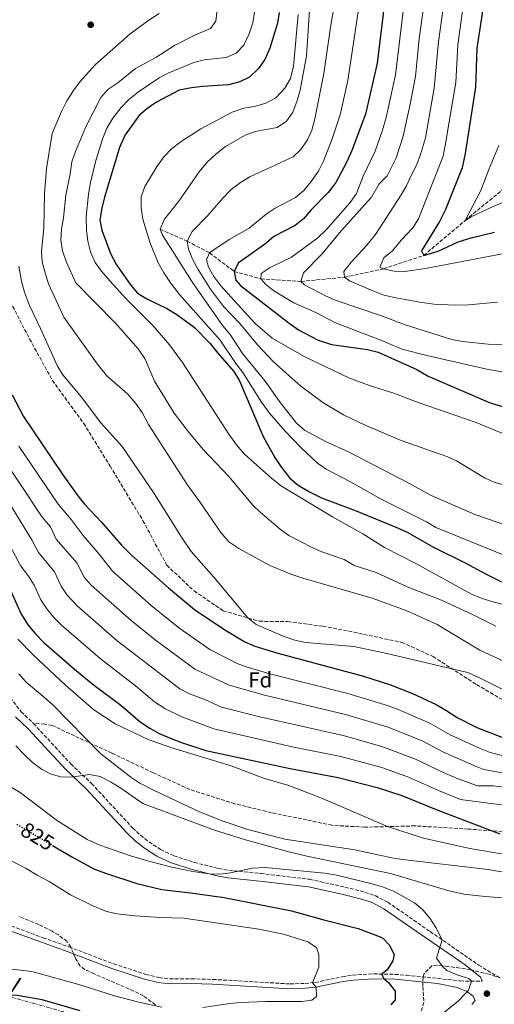
# Model space of a CAD drawing. Units: metres. Extents: x 631502 to 634963, y 4720427 to 4722806.
# Drawn here: x 633104 to 633325, y 4722091 to 4722549 of the extents above; entities that cross this region are included whole.
import ezdxf
from ezdxf.enums import TextEntityAlignment as Align

# ---------------------------------------------------------------- set-up
doc = ezdxf.new("R2010")
doc.units = ezdxf.units.M
doc.header["$MEASUREMENT"] = 0
for name, pattern in [('DGN Style 3', [2.435891, 1.739922, -0.695969]), ('DGN Style 5', [1.217945, 0.521977, -0.695969]), ('DGN Style 7', [3.479844, 1.56593, -0.695969, 0.521977, -0.695969])]:
    doc.linetypes.add(name, pattern=pattern)
for name, color, linetype, lineweight in [('Barranco lineal', 142, 'DGN Style 3', 13), ('Camino', 7, 'DGN Style 3', 0), ('Cota de curva de nivel directora', 7, 'Continuous', 0), ('Curva de nivel directora', 30, 'Continuous', 30), ('Curva de nivel directora no vista', 30, 'DGN Style 5', 30), ('Curva de nivel intermedia', 30, 'Continuous', 0), ('Etiqueta de zona arbolada', 92, 'Continuous', 0), ('Línea eléctrica', 6, 'DGN Style 7', 0), ('Margen derecho', 7, 'Continuous', 0), ('Punto acotado terreno (símbolo)', 7, 'Continuous', 0), ('Senda', 7, 'DGN Style 3', 0), ('Tensión línea eléctrica', 7, 'Continuous', 0), ('Zona arbolada', 92, 'DGN Style 3', 0)]:
    doc.layers.add(name, color=color, linetype=linetype, lineweight=lineweight)
doc.styles.add('Style-Arial', font='arial.ttf')

# ---------------------------------------------------------------- blocks, each defined once
blk = doc.blocks.new('5PATER')
at = {"layer": 'Punto acotado terreno (símbolo)', "linetype": 'Continuous', "lineweight": 0}
h = blk.add_hatch(color=51, dxfattribs=at)
edge = h.paths.add_edge_path()
edge.add_ellipse((0, 0), major_axis=(-0.11, -0.111), ratio=0.999422, start_angle=0, end_angle=360)

msp = doc.modelspace()

# ---------------------------------------------------------------- linework, layer by layer
at = {"layer": 'Barranco lineal', "color": 142, "linetype": 'DGN Style 3', "lineweight": 13}
msp.add_polyline3d([(633169.83, 4722451.51, 740), (633182.4, 4722445.98, 735), (633192.81, 4722440.52, 730), (633204.32, 4722431.87, 725), (633216.78, 4722428.46, 720), (633235.4, 4722427.28, 715), (633255.67, 4722429.19, 710), (633273.92, 4722433.14, 705), (633292.6, 4722439.35, 700), (633311.95, 4722455.69, 695), (633337.68, 4722476.92, 690), (633351.96, 4722498.5, 685), (633372.62, 4722513.7, 680), (633385.87, 4722529.21, 675), (633399.07, 4722547.05, 670), (633412.79, 4722564.69, 665), (633428.31, 4722583.99, 660), (633446.9, 4722615.47, 655), (633479.4, 4722664.49, 650), (633492.39, 4722691.69, 645), (633510.62, 4722714.19, 640), (633528.57, 4722738.36, 635), (633542.36, 4722750.43, 630), (633550.11, 4722758.79, 627.48)], dxfattribs=at)
at = {"layer": 'Camino', "color": 7, "linetype": 'DGN Style 3', "lineweight": 0}
for points in [[(633000.61, 4722421.11, 801.27), (633007.8, 4722414.25, 802.4), (633015.87, 4722405.25, 802.93), (633018.97, 4722401.14, 803.17), (633026.85, 4722389.25, 804.38), (633033.66, 4722379.23, 804.56), (633038.8, 4722370.66, 804.65), (633044.49, 4722358.81, 804.83), (633051.97, 4722341.38, 805.69), (633065.34, 4722304.23, 807.84), (633070.06, 4722290.06, 809.2), (633073.12, 4722282.26, 809.59), (633087.51, 4722253.76, 810.78), (633097.23, 4722237.64, 811.73), (633099.97, 4722233.46, 811.96), (633105.04, 4722226.86, 812.34), (633110.83, 4722221.36, 812.69)], [(633110.83, 4722221.36, 812.69), (633128.18, 4722202.54, 814.42), (633137.84, 4722193.45, 815.89), (633156.99, 4722172.71, 818.05), (633160.62, 4722169.31, 818.34), (633164.59, 4722166.25, 818.58), (633170.01, 4722162.67, 819.04), (633176.18, 4722159.73, 819.52), (633185.71, 4722156.69, 819.73), (633197.08, 4722153.81, 820.13), (633201.75, 4722153.05, 820.3), (633216.67, 4722151.5, 820.82), (633239.46, 4722148.81, 820.48), (633255.9, 4722145.16, 820.33), (633265.24, 4722142.82, 820.56), (633270.01, 4722141.23, 820.57), (633275.89, 4722138.12, 820.56), (633295.59, 4722124.48, 820.3), (633318.2, 4722108.89, 819.09), (633328.26, 4722102.74, 819.26)], [(633098.18, 4722127.89, 835.35), (633115.26, 4722121.61, 834.29), (633127.3, 4722117.34, 834.23), (633148.04, 4722109.47, 834.39), (633163.14, 4722104.53, 834.25), (633169.26, 4722103.06, 834.14), (633174.23, 4722102.43, 833.97), (633184.33, 4722102.52, 833.02), (633194.31, 4722102.19, 832.63), (633230.31, 4722100.09, 830.34), (633237.39, 4722100.32, 830.25), (633242.04, 4722100.78, 829.91), (633254.67, 4722103.41, 828.26), (633259.54, 4722104.17, 827.38), (633269.32, 4722104.76, 825.59), (633279.21, 4722104.55, 824.07), (633284.52, 4722104.16, 823.49), (633309.56, 4722101.51, 820.74), (633314.51, 4722101.31, 820.03), (633319.82, 4722101.45, 819.5)]]:
    msp.add_polyline3d(points, dxfattribs=at)
at = {"layer": 'Curva de nivel directora', "color": 30, "linetype": 'Continuous', "lineweight": 30, "flags": 128}
for points, elevation in [([(633326.16, 4722613.48), (633325.02, 4722595.74), (633321.35, 4722574.28), (633319.82, 4722552.06), (633317.36, 4722535.92), (633316.69, 4722517.67), (633311.98, 4722486.83), (633310.55, 4722480.2), (633302.71, 4722460.77), (633299.97, 4722455.23), (633291.5, 4722441.46), (633292.6, 4722439.35), (633299.26, 4722441.39), (633308.64, 4722445.74), (633314.65, 4722447.6), (633325.55, 4722450.15)], 700), ([(633274.42, 4722558.22), (633270.98, 4722528.93), (633265.4, 4722505.08), (633259.14, 4722488.15), (633256.62, 4722482.57), (633251.58, 4722473.32), (633248.14, 4722468.65), (633240.18, 4722460.6), (633236.53, 4722456.47), (633232.7, 4722453.24), (633222.84, 4722448.11), (633219.02, 4722444.88), (633206.21, 4722435.8), (633204.32, 4722431.87), (633205.1, 4722427.81), (633207.26, 4722425.36), (633229.86, 4722407.83), (633234.33, 4722404.71), (633243.44, 4722399.9), (633249.68, 4722397.87), (633266.33, 4722395.52), (633271.42, 4722394.35), (633289.36, 4722386.28), (633294.72, 4722383.17), (633323.62, 4722370.7), (633334.47, 4722367.5)], 725), ([(633225.26, 4722552.43), (633224.49, 4722547.48), (633220.92, 4722535.88), (633218.52, 4722530.53), (633215.69, 4722526.42), (633211.39, 4722522.45), (633206.91, 4722520.22), (633201.6, 4722518.87)], 750), ([(633201.6, 4722518.87), (633189.49, 4722518.03), (633184.37, 4722517.41), (633178.71, 4722516.26), (633168.17, 4722510.78), (633163.62, 4722507.7), (633159.94, 4722504.31), (633153.53, 4722495.46), (633150.92, 4722489.63), (633143.9, 4722466.47), (633142.56, 4722461.31), (633141.76, 4722455.98), (633142.66, 4722451.07), (633146.62, 4722440.29), (633149.53, 4722435.03), (633156.06, 4722425.74), (633159.18, 4722421.84), (633163.59, 4722419.13), (633173.24, 4722414.5), (633177.53, 4722411.91), (633185.62, 4722405.92), (633193.15, 4722398.35), (633196.6, 4722393.79), (633204.17, 4722385.23), (633206.76, 4722380.95), (633217.76, 4722354.98), (633223.23, 4722345.32), (633226.31, 4722340.59), (633230.29, 4722335.69), (633234.03, 4722332.37), (633239.1, 4722329.35), (633244.96, 4722326.53), (633261.17, 4722320.41), (633280.43, 4722312.57), (633284.94, 4722310.41), (633297.22, 4722303.45), (633311.86, 4722296.24), (633321.68, 4722290.86), (633328.83, 4722287.3)], 750), ([(633100.84, 4722374.41), (633106.17, 4722364.41), (633124.45, 4722337.23), (633131.52, 4722327.43), (633134.59, 4722323.49), (633142.43, 4722315.15), (633151.72, 4722304.36), (633156.4, 4722299.83), (633173.64, 4722284.52), (633185.86, 4722274.47), (633199.99, 4722264.92), (633209.29, 4722259.4)], 775), ([(633085.78, 4722310.33), (633089.75, 4722302.48), (633093.61, 4722292.48), (633099.9, 4722283.78), (633104.92, 4722272.61), (633108.37, 4722267.17), (633111.55, 4722263.31), (633115.84, 4722258.88), (633129.96, 4722246.61), (633138.57, 4722239.49), (633151.48, 4722229.95), (633160.46, 4722222.12), (633164.93, 4722219.18), (633169.29, 4722216.71), (633174.93, 4722214.38), (633179.74, 4722212.5), (633191.14, 4722208.79), (633230.42, 4722200.38), (633252.8, 4722196.3), (633270.94, 4722191.63), (633282.34, 4722187.91), (633298.4, 4722181.3), (633328.1, 4722169.99)], 800), ([(633209.29, 4722259.4), (633213.89, 4722257.42), (633224.58, 4722254.19), (633264.48, 4722243.46), (633277.1, 4722239.39), (633287.44, 4722235.3), (633298.32, 4722230.16), (633302.97, 4722227.58), (633308.16, 4722224.12), (633317.35, 4722219.44), (633329.03, 4722215.06), (633334.01, 4722213.54), (633340.06, 4722212.22), (633345.74, 4722211.6), (633350.76, 4722211.42)], 775), ([(633119.62, 4722164.63), (633128.62, 4722159.24), (633139.23, 4722153.6), (633144.73, 4722151.47), (633158.92, 4722146.88), (633170.58, 4722144.09), (633183.87, 4722142.59), (633199.59, 4722140.35), (633231.03, 4722134.18), (633245.99, 4722129.93), (633262.01, 4722125.94), (633272.29, 4722122.05), (633273.49, 4722121.42), (633276.47, 4722118.28), (633278.87, 4722113.84), (633278.18, 4722110.86), (633275.56, 4722106.58), (633273.16, 4722104.68), (633273.81, 4722102.74), (633276.23, 4722100.83), (633279.31, 4722096.72), (633279.37, 4722092.73), (633277.28, 4722090.31)], 825), ([(633132.58, 4722087.54), (633114.78, 4722092.74), (633103.11, 4722094.71), (633096.35, 4722095.06), (633080.33, 4722094.54), (633070.11, 4722094.61), (633036.06, 4722097.8), (633022.79, 4722098.23), (633017.86, 4722097.41), (633012.75, 4722095.4), (632999.93, 4722087.33)], 825)]:
    msp.add_lwpolyline(points, dxfattribs=dict(at, elevation=elevation))
at = {"layer": 'Curva de nivel directora no vista', "color": 30, "linetype": 'DGN Style 5', "lineweight": 30, "elevation": 825, "flags": 128}
msp.add_lwpolyline([(633103.1, 4722174.45), (633104.83, 4722173.48), (633119.62, 4722164.63)], dxfattribs=at)
at = {"layer": 'Curva de nivel intermedia', "color": 30, "linetype": 'Continuous', "lineweight": 0, "flags": 128}
for points, elevation in [([(633253.64, 4722572.03), (633249.09, 4722545.73), (633246.12, 4722524.07), (633241.92, 4722503.03), (633240.53, 4722497.68), (633238.46, 4722493.13), (633235.35, 4722488.76), (633231.74, 4722485.27), (633211.52, 4722475.91), (633207.28, 4722473.26), (633202.93, 4722469.99), (633199.05, 4722466.07), (633192.08, 4722457.92), (633184.71, 4722450.43), (633182.4, 4722445.98), (633183.03, 4722442.24), (633184.93, 4722437.62), (633187.52, 4722432.78), (633193.19, 4722423.59), (633199.31, 4722415.52), (633206.91, 4722407.64), (633215.13, 4722397.75), (633222.81, 4722389.72), (633235.38, 4722378.41), (633245.66, 4722370.89), (633255.24, 4722365.16), (633265.61, 4722360.11), (633282.05, 4722353.23), (633303.36, 4722345.75), (633307.94, 4722343.72), (633320.95, 4722335.81), (633325.45, 4722333.69), (633330.19, 4722332.41)], 735), ([(633263.89, 4722565.33), (633257.18, 4722520.78), (633253.69, 4722504.86), (633250.01, 4722493.69), (633245.87, 4722483.31), (633243.56, 4722478.62), (633240.23, 4722473.81), (633236.67, 4722469.56), (633232.85, 4722466.33), (633223.43, 4722461.3), (633219.2, 4722458.62), (633211.24, 4722452.03), (633202, 4722446.79), (633193.35, 4722441.03), (633192.81, 4722440.52), (633191.38, 4722437.32), (633192.34, 4722433.94), (633194.81, 4722429.59), (633198.15, 4722425.19), (633214.07, 4722407.64), (633221.96, 4722400.89), (633236.88, 4722392.24), (633257.67, 4722382.37), (633267.6, 4722378.55), (633278.6, 4722375.14), (633290.05, 4722370.86), (633317.06, 4722361.54), (633337.94, 4722352.92)], 730), ([(633283.5, 4722556.99), (633279.39, 4722523.39), (633275.05, 4722503.64), (633273.33, 4722497.68), (633270.02, 4722487.87), (633264.32, 4722476.26), (633261.27, 4722468.16), (633258.39, 4722464.08), (633247.26, 4722451.39), (633243.23, 4722447.58), (633231.07, 4722438.58), (633221.01, 4722433.74), (633216.86, 4722430.95), (633216.78, 4722428.46), (633218.86, 4722426), (633222.75, 4722422.86), (633232.06, 4722417.24), (633242.31, 4722412.77), (633251.46, 4722408.04), (633273.47, 4722399.54), (633278.38, 4722397.35), (633283.07, 4722395.62), (633294.1, 4722392.73), (633321.97, 4722386.37), (633332.49, 4722384.46)], 720), ([(633292.58, 4722555.76), (633290.55, 4722540.36), (633288.8, 4722522.76), (633286.31, 4722509.73), (633282.99, 4722494.97), (633279.7, 4722484.79), (633275.55, 4722476.44), (633271.87, 4722472.64), (633268.34, 4722466.46), (633254.19, 4722450.82), (633245.33, 4722440.09), (633236.59, 4722431.27), (633235.4, 4722427.28), (633237.13, 4722425.72), (633247.19, 4722420.33), (633251.8, 4722418.39), (633272.95, 4722411.21), (633283.99, 4722406.98), (633305.66, 4722400.28), (633310.67, 4722399.34), (633322.59, 4722398.05), (633332.92, 4722397.88)], 715), ([(633301.66, 4722554.52), (633299.48, 4722538.88), (633297.5, 4722517.26), (633293.35, 4722494.13), (633291.1, 4722486.4), (633289.34, 4722481.72), (633286.78, 4722476.62), (633284.59, 4722471.82), (633282.04, 4722467.52), (633270.11, 4722449.18), (633266.09, 4722444.21), (633258.74, 4722436.16), (633255.4, 4722431.91), (633255.67, 4722429.19), (633257.97, 4722427.53), (633268.93, 4722422.83), (633273.61, 4722421.08), (633278.79, 4722419.75), (633290.71, 4722417.52), (633297.25, 4722416.7), (633307.24, 4722416.2), (633313.48, 4722416.33), (633326.94, 4722417.62)], 710), ([(633169.27, 4722551.99), (633164.5, 4722548.98), (633155.76, 4722542.61), (633139.66, 4722528.29), (633132.31, 4722520.13), (633129.36, 4722516.09), (633126.28, 4722511.34), (633123.77, 4722506.37), (633119.56, 4722496.14)], 765), ([(633196.42, 4722553.74), (633195.71, 4722548.52), (633193.27, 4722545.08), (633185.93, 4722541.89), (633176.51, 4722537.1), (633167.72, 4722531.57), (633158.33, 4722526.4), (633150.03, 4722519.68), (633145.43, 4722516.66), (633142.09, 4722512.92), (633135.09, 4722498.98), (633130.35, 4722487.74), (633128.71, 4722483.02), (633127.92, 4722477.3), (633125.81, 4722467.46), (633124.72, 4722456.81), (633123.78, 4722451.58), (633123.52, 4722446.48)], 760), ([(633213.82, 4722552.59), (633213, 4722547.66), (633211.22, 4722542.53), (633208.85, 4722537.2), (633205.16, 4722533.52), (633200.58, 4722531.52), (633190.36, 4722530.45), (633185.54, 4722529.13), (633173.79, 4722524.41), (633169.4, 4722522.01), (633159.76, 4722515.57), (633155.06, 4722511.87), (633151.63, 4722508.23), (633147.83, 4722503.25), (633144.95, 4722498.67), (633143.11, 4722494.02), (633139.86, 4722483.51), (633137.38, 4722473.39), (633136.48, 4722467.93), (633135.31, 4722457.38), (633135.5, 4722451.13)], 755), ([(633234.09, 4722551.56), (633232, 4722527.5), (633230.5, 4722521.69), (633227.96, 4722517.23), (633223.73, 4722512.74), (633219.01, 4722510.29), (633213.81, 4722508.73), (633208.84, 4722507.97), (633203.31, 4722506.07), (633188.81, 4722498.36), (633179.59, 4722492.45), (633175.13, 4722488.96), (633171.63, 4722485.39), (633168.39, 4722481), (633162.59, 4722471.53), (633160.97, 4722466.63), (633161.01, 4722461.62), (633161.81, 4722456.24), (633165.05, 4722445.49), (633168.9, 4722435.93), (633171.46, 4722431.19)], 745), ([(633239.41, 4722553.4), (633237.93, 4722532.29), (633235.01, 4722516.25), (633233.64, 4722511.45), (633231.55, 4722506), (633228.63, 4722501.95), (633224.31, 4722498.9), (633214.12, 4722497.11), (633209.42, 4722495.4), (633200.19, 4722490.01), (633195.67, 4722486.54), (633191.75, 4722482.8), (633188, 4722478.33), (633178.46, 4722464.68), (633171.79, 4722456.3), (633169.83, 4722451.51), (633170.77, 4722449.14), (633185.26, 4722426.22), (633199, 4722406.62), (633202.46, 4722402.6), (633208.18, 4722393.75), (633218.67, 4722380.87), (633225.45, 4722371.33), (633233.27, 4722361.25), (633237.09, 4722358.03)], 740), ([(633310.74, 4722553.29), (633308.42, 4722537.4), (633307.55, 4722519.92), (633302.66, 4722490.48), (633301.61, 4722485.58), (633298.72, 4722478.09), (633290.22, 4722456.42), (633287.54, 4722452.26), (633282.1, 4722446.54), (633277.99, 4722441.48), (633273.96, 4722438.25), (633272.1, 4722433.91), (633273.92, 4722433.14), (633278.79, 4722431.98), (633283.82, 4722431.82), (633294.17, 4722433.4), (633333.32, 4722440.89)], 705), ([(633119.56, 4722496.14), (633116.83, 4722479.8), (633115.9, 4722468.17), (633115.59, 4722452.07), (633114.51, 4722441.28), (633114.89, 4722436.3), (633116.16, 4722431.23), (633117.86, 4722426.14), (633124.86, 4722410.61), (633140.93, 4722388.31), (633144.98, 4722383.34), (633154.68, 4722374.69), (633158.49, 4722370.33), (633161.35, 4722366.23), (633164.42, 4722360.67), (633182.33, 4722332.62), (633188.58, 4722324.21), (633198.14, 4722310.3), (633201.84, 4722305.97), (633206.48, 4722302.93), (633220.88, 4722295.02), (633231.15, 4722290.79), (633236.26, 4722289.08), (633268.65, 4722279.76), (633284.49, 4722273.92), (633298.81, 4722267.46), (633318.71, 4722255.54), (633329.19, 4722250.71)], 765), ([(633327.62, 4722490.49), (633322.91, 4722479.44), (633319.13, 4722469.58), (633311.95, 4722455.69), (633314.64, 4722457.32), (633323.79, 4722461.66), (633339.53, 4722468.27)], 695), ([(633135.5, 4722451.13), (633136.15, 4722445.93), (633137.34, 4722441.07), (633139.48, 4722436), (633142.41, 4722431.95), (633146.4, 4722427.45), (633154.03, 4722419.11), (633166.48, 4722406.5), (633174.21, 4722397.67), (633180.22, 4722389.55), (633201.85, 4722356.16), (633205.33, 4722351.11), (633209.03, 4722346.86), (633221.9, 4722335.5), (633226.38, 4722331.95), (633250.03, 4722317.58), (633264.23, 4722309.66), (633274.33, 4722303.34), (633288.95, 4722295.89), (633314.81, 4722281.65), (633319.43, 4722279.74), (633324.84, 4722278.07), (633341.12, 4722274.02)], 755), ([(633123.52, 4722446.48), (633124.32, 4722441.54), (633126.04, 4722436.55), (633130.53, 4722426.64), (633148.96, 4722407.88), (633159.58, 4722395.92), (633162.83, 4722391.1), (633167.19, 4722380.85), (633176.38, 4722365.92), (633183.44, 4722356.62), (633190.01, 4722348.76), (633201.85, 4722336.42), (633213, 4722323.08), (633216.61, 4722319.61), (633225.76, 4722311.83), (633229.79, 4722308.87), (633240.63, 4722303.33), (633245.19, 4722301.27), (633255.46, 4722297.79), (633260.26, 4722295.03), (633270.46, 4722291.69), (633284.81, 4722284.96), (633300.92, 4722278.81), (633315.38, 4722272.21), (633326.24, 4722266.71)], 760), ([(633103.97, 4722434.39), (633105.26, 4722427.38), (633106.68, 4722422.17), (633108.98, 4722415.98), (633114.11, 4722405.34), (633121.82, 4722388.02), (633124.48, 4722383.77), (633133.3, 4722373.23), (633141.99, 4722361.59), (633152.09, 4722350.41)], 770), ([(633171.46, 4722431.19), (633174.59, 4722426.63), (633178.81, 4722421.11), (633197.83, 4722399.84), (633205.05, 4722389.1), (633208.29, 4722384.84), (633217.08, 4722371.01), (633220.81, 4722365.91), (633228.07, 4722357.56), (633235.49, 4722349.68), (633243.09, 4722342.66), (633247.2, 4722339.81), (633258.53, 4722333.94), (633272.75, 4722325.91), (633293.97, 4722315.23), (633298.28, 4722312.7), (633331.98, 4722299.06)], 745), ([(633237.09, 4722358.03), (633247.15, 4722352.61), (633257.52, 4722347.92), (633285.98, 4722333.11), (633295.82, 4722327.67), (633316.36, 4722318.7), (633332.32, 4722313.28)], 740), ([(633094.56, 4722347.88), (633114.81, 4722317.45), (633118.71, 4722312.9), (633121.42, 4722307.28), (633130.99, 4722296.13), (633134.38, 4722289.48), (633137.73, 4722285.76), (633156.31, 4722269.27), (633167.44, 4722260.29), (633185.97, 4722246.62), (633202.03, 4722239.16), (633218.36, 4722234.52), (633256.15, 4722225.58), (633276.03, 4722219.68), (633291.93, 4722213.26), (633301.53, 4722208.11), (633315.91, 4722201.86), (633320.58, 4722200.01), (633330.13, 4722198.21)], 785), ([(633104.04, 4722350.51), (633122.35, 4722323.59), (633128.36, 4722316.37), (633133.92, 4722308.88), (633141.36, 4722300.24), (633147.53, 4722292.36), (633165.67, 4722276.3), (633174.4, 4722269.22), (633178.98, 4722265.57), (633192.98, 4722255.77), (633205.66, 4722249.28), (633210.35, 4722247.56), (633220.9, 4722244.5), (633257.26, 4722235.34), (633274.18, 4722230.27)], 780), ([(633152.09, 4722350.41), (633167.03, 4722328.56), (633180.04, 4722307.72), (633184.31, 4722301.41), (633194.77, 4722289.53), (633210.71, 4722270.52), (633214.6, 4722267.43), (633227.05, 4722262.1), (633232.57, 4722260.24), (633237.45, 4722259.12), (633260.08, 4722257.22), (633274.79, 4722254.2), (633313.05, 4722245.11), (633317.64, 4722243.13), (633330.09, 4722236.84)], 770), ([(633100.63, 4722322.08), (633110.14, 4722306.63), (633113.13, 4722301), (633120.63, 4722292.01), (633123.64, 4722285.31), (633126.43, 4722281.16), (633131.1, 4722276.14), (633149.74, 4722259.86), (633178.95, 4722237.48), (633183.41, 4722235.2), (633190.69, 4722232.54), (633198.4, 4722229.03), (633216.25, 4722224.44), (633255.03, 4722215.82), (633273.14, 4722210.67), (633288.73, 4722204.81), (633302.78, 4722198.07), (633308.69, 4722195.56), (633317.64, 4722192.29)], 790), ([(633093.19, 4722316.26), (633104.83, 4722294.71), (633108.41, 4722290.05), (633111.04, 4722285.81), (633114.28, 4722278.96), (633116.95, 4722274.73), (633120.25, 4722270.75), (633123.78, 4722267.22), (633141.78, 4722251.64), (633158.36, 4722238.85), (633167.2, 4722231.47), (633171.94, 4722228.33), (633179.94, 4722224.49), (633194.77, 4722218.91), (633232.02, 4722210.39), (633253.92, 4722206.06), (633273.1, 4722200.81), (633285.54, 4722196.36), (633299.49, 4722190.12), (633309.79, 4722186.04), (633370.46, 4722178.04)], 795), ([(633103.46, 4722260.62), (633110.59, 4722253.35), (633125.66, 4722239.21)], 805), ([(633104.03, 4722244.45), (633107.33, 4722240.68), (633116.14, 4722233.4), (633119.89, 4722229.87), (633142.22, 4722207.28), (633156.21, 4722196.34), (633160.39, 4722193.6), (633166.94, 4722190.13), (633187.89, 4722180.32), (633198.18, 4722176.16), (633210.62, 4722172.05), (633227.88, 4722167.54), (633260.55, 4722162.57), (633277.79, 4722158.77), (633282.73, 4722157.99), (633322.68, 4722153.45), (633340.81, 4722150.2)], 810), ([(633125.66, 4722239.21), (633138.98, 4722227.76), (633148.84, 4722221.18), (633164.18, 4722213.98), (633175.23, 4722210.08), (633202.82, 4722201.66), (633217.89, 4722195.96), (633229.71, 4722192.52), (633244.67, 4722186.7), (633275.8, 4722173.37), (633292.54, 4722167.97), (633314.12, 4722163.23), (633329.79, 4722160.45)], 805), ([(633274.18, 4722230.27), (633279.59, 4722228.37), (633295.12, 4722221.71), (633304.85, 4722216.12), (633318.95, 4722209.78), (633323.63, 4722207.94), (633333.39, 4722205.4)], 780), ([(633102.59, 4722211.04), (633106.39, 4722206.93), (633110.38, 4722203.24), (633114.59, 4722200.14), (633118.99, 4722197.83), (633123.59, 4722196.5), (633128.38, 4722196.33), (633136.91, 4722197.65), (633141.81, 4722196.69), (633146.71, 4722194.24), (633151.49, 4722191.28), (633161.75, 4722184.05), (633195.17, 4722171.72), (633209.49, 4722167.26), (633229.1, 4722161.73), (633238.13, 4722159.58), (633277.05, 4722151.51), (633303.89, 4722143.63), (633311.32, 4722141.93), (633321.27, 4722140.86), (633347.94, 4722138.82)], 815), ([(633094.96, 4722194.77), (633104.53, 4722189.29), (633121.92, 4722176.01), (633135.75, 4722167.37), (633141.63, 4722164.77), (633155.94, 4722159.76), (633165.56, 4722156.89), (633175.25, 4722154.44), (633185.02, 4722152.47), (633192.58, 4722151.32), (633197.59, 4722151.14), (633202.58, 4722151.78), (633212.89, 4722154.03), (633218.8, 4722154.33), (633246.43, 4722151.64), (633251.36, 4722150.83), (633268.65, 4722146.68), (633273.81, 4722145.16), (633278.45, 4722143.29)], 820), ([(633317.64, 4722192.29), (633324.9, 4722192.29), (633329.86, 4722191.69)], 790), ([(633088.86, 4722163.39), (633107.44, 4722153.85), (633112.54, 4722150.74), (633118.16, 4722147.82), (633128.09, 4722141.51), (633138.16, 4722136.56), (633144.87, 4722133.81), (633149.74, 4722132.67), (633158.18, 4722131.8), (633169.83, 4722131.06), (633180.9, 4722130.75), (633215.76, 4722125.54), (633227.31, 4722123.33), (633238.53, 4722119.7), (633242.72, 4722117), (633243.67, 4722113.58), (633243.68, 4722107.92), (633240.81, 4722100.66), (633242.53, 4722098.56), (633242.68, 4722094.31), (633240.5, 4722092.51), (633235.81, 4722091.9), (633218.81, 4722091.9), (633207.21, 4722091.45), (633202.23, 4722090.98), (633189.71, 4722089.05)], 830), ([(633278.45, 4722143.29), (633283.27, 4722140.71), (633288.27, 4722137.78), (633292.21, 4722134.59), (633295.51, 4722130.72), (633298.26, 4722126.43), (633301.2, 4722120.61), (633298.5, 4722112.07), (633301.48, 4722108.05), (633303.37, 4722106.3), (633308.54, 4722104.15), (633313.65, 4722102.61), (633314.81, 4722101.32), (633313.44, 4722097.19), (633308.76, 4722092.19), (633300.82, 4722085.89)], 820), ([(633170.65, 4722089.32), (633159.93, 4722091.64), (633148.61, 4722094.6), (633131.99, 4722099.82), (633110.09, 4722105.94), (633098.11, 4722107.26), (633093.15, 4722106.69)], 830)]:
    msp.add_lwpolyline(points, dxfattribs=dict(at, elevation=elevation))
at = {"layer": 'Línea eléctrica', "color": 6, "linetype": 'DGN Style 7', "lineweight": 0}
msp.add_polyline3d([(634942.8, 4721535.6, 585.27), (634937.64, 4721537.44, 585.78), (634689.54, 4721625.17, 604.58), (634293.1, 4721694.62, 657.01), (634035.83, 4721741.7, 688.56), (633840.89, 4721747.2, 710.13), (633584.95, 4721924.09, 765.31), (633359.43, 4722004.62, 793.84), (633185.24, 4722070.06, 822.06), (632974.34, 4722129.49, 838.87), (632846.07, 4722094.81, 841.59), (632662.2, 4722045.69, 831.95), (632526.95, 4722093.11, 844.76), (632362.85, 4722152.72, 859.7)], dxfattribs=at)
at = {"layer": 'Margen derecho', "color": 7, "linetype": 'Continuous', "lineweight": 0}
for points in [[(633102.42, 4722224.5, 812.34), (633108.32, 4722218.89, 812.69), (633125.68, 4722200.06, 814.42), (633135.34, 4722190.97, 815.89), (633154.49, 4722170.23, 818.05), (633158.34, 4722166.63, 818.34), (633162.55, 4722163.39, 818.58), (633168.28, 4722159.6, 819.04), (633174.88, 4722156.45, 819.52), (633184.74, 4722153.31, 819.73)], [(633184.74, 4722153.31, 819.73), (633196.36, 4722150.36, 820.13), (633201.29, 4722149.56, 820.3), (633216.28, 4722148.01, 820.82), (633238.87, 4722145.34, 820.48), (633255.09, 4722141.74, 820.33), (633264.26, 4722139.44, 820.56), (633268.62, 4722137.99, 820.57), (633274.06, 4722135.11, 820.56), (633293.59, 4722121.59, 820.3), (633311.83, 4722109.01, 819.33), (633319.01, 4722103.25, 819.5), (633319.82, 4722101.45, 819.5)], [(633097.22, 4722125.82, 835.35), (633114.49, 4722119.47, 834.29), (633126.52, 4722115.2, 834.23), (633147.28, 4722107.32, 834.39), (633162.52, 4722102.34, 834.25), (633168.85, 4722100.82, 834.14), (633174.1, 4722100.15, 833.97), (633184.3, 4722100.24, 833.02), (633194.21, 4722099.92, 832.63), (633230.28, 4722097.81, 830.34), (633237.54, 4722098.05, 830.25), (633242.38, 4722098.53, 829.91), (633255.08, 4722101.17, 828.26), (633259.78, 4722101.91, 827.38), (633269.36, 4722102.48, 825.59), (633279.1, 4722102.28, 824.07), (633298.95, 4722100.34, 821.89), (633308.17, 4722098.5, 820.59), (633312.72, 4722096.61, 819.87), (633315.7, 4722094.41, 819.2), (633316.64, 4722092.37, 819.33), (633315, 4722090.57, 819.33)]]:
    msp.add_polyline3d(points, dxfattribs=at)
at = {"layer": 'Senda', "color": 7, "linetype": 'DGN Style 3', "lineweight": 0}
for points in [[(633099.97, 4722417.92, 771.87), (633108.99, 4722400.46, 771.7), (633119.59, 4722381.15, 770.83), (633134.19, 4722361.12, 769.97), (633146.46, 4722341.27, 771.7), (633161.81, 4722315.83, 773.08), (633172.88, 4722295.08, 772.56), (633185.58, 4722283.1, 772.04), (633199.12, 4722273.91, 770.83), (633216.02, 4722268.97, 769.62), (633229.31, 4722268.85, 767.37), (633245.62, 4722266.67, 766.68), (633262.39, 4722263.4, 768.24), (633282.38, 4722259.17, 768.75), (633296.99, 4722252.54, 769.62), (633317.24, 4722239.47, 770.48), (633339.36, 4722226.64, 771.52)], [(633336.6, 4722170.58, 799.54), (633313.32, 4722172.2, 800.41), (633288.5, 4722173.69, 803.69), (633265.04, 4722173.1, 806.11), (633249.86, 4722173.96, 807.15), (633238.19, 4722176.44, 808.02), (633221.64, 4722179.83, 806.63), (633204.53, 4722183.99, 805.77), (633183.61, 4722190.63, 805.42), (633166.55, 4722198.44, 805.77), (633147.36, 4722207.55, 808.36), (633132.08, 4722214.61, 810.78), (633119.48, 4722220.5, 811.48), (633116.04, 4722221.11, 811.65), (633110.83, 4722221.36, 812.69)]]:
    msp.add_polyline3d(points, dxfattribs=at)
at = {"layer": 'Zona arbolada', "color": 92, "linetype": 'DGN Style 3', "lineweight": 0}
for points in [[(633167.63, 4722090.38, 832.7), (633162.03, 4722094.5, 832.7), (633157.57, 4722096.76, 832.7), (633139.06, 4722104.76, 832.7), (633134.63, 4722106.88, 833.66), (633132.59, 4722108.42, 834.09), (633130.31, 4722112.15, 834.09), (633128.24, 4722117.21, 834.43), (633126.43, 4722119.84, 834.43), (633122.42, 4722122.88, 834.43), (633119.49, 4722124.6, 834.43), (633113.24, 4722127.82, 835.12), (633104.1, 4722131.44, 835.12)], [(633167.63, 4722090.38, 832.7), (633162.03, 4722094.5, 832.7), (633157.57, 4722096.76, 832.7), (633139.06, 4722104.76, 832.7), (633134.63, 4722106.88, 833.66), (633132.59, 4722108.42, 834.09), (633130.31, 4722112.15, 834.09), (633128.24, 4722117.21, 834.43), (633126.43, 4722119.84, 834.43), (633122.42, 4722122.88, 834.43), (633119.49, 4722124.6, 834.43), (633113.24, 4722127.82, 835.12), (633104.1, 4722131.44, 835.12)], [(633326.37, 4722103.52, 820.15), (633323.07, 4722104.57, 820.25), (633314.4, 4722106.65, 819.56), (633309.5, 4722107.45, 819.91), (633303.75, 4722108.25, 820.94), (633298.96, 4722108.84, 822.68), (633296.44, 4722108.58, 823.36), (633292.86, 4722105, 823.66), (633292.31, 4722103.2, 823.71), (633292.16, 4722098.77, 823.71), (633292.72, 4722091.47, 821.98), (633291.46, 4722087.47, 821.29)], [(633326.37, 4722103.52, 820.15), (633323.07, 4722104.57, 820.25), (633314.4, 4722106.65, 819.56), (633309.5, 4722107.45, 819.91), (633303.75, 4722108.25, 820.94), (633298.96, 4722108.84, 822.68), (633296.44, 4722108.58, 823.36), (633292.86, 4722105, 823.66), (633292.31, 4722103.2, 823.71), (633292.16, 4722098.77, 823.71), (633292.72, 4722091.47, 821.98), (633291.46, 4722087.47, 821.29)]]:
    msp.add_polyline3d(points, dxfattribs=at)

# ---------------------------------------------------------------- block references
at = {"layer": 'Punto acotado terreno (símbolo)', "color": 7, "linetype": 'Continuous', "lineweight": 0, "xscale": 10, "yscale": 10, "zscale": 10}
for p in [(633137.44, 4722546.77, 766.49), (633322.02, 4722095.57, 819.23)]:
    msp.add_blockref('5PATER', p, dxfattribs=at)

# ---------------------------------------------------------------- texts
at = {"layer": 'Cota de curva de nivel directora', "color": 7, "linetype": 'Continuous', "lineweight": 0, "style": 'Style-Arial'}
msp.add_text('825', height=7, rotation=329.0965, dxfattribs=at).set_placement((633112.66, 4722168.8, 825), align=Align.MIDDLE_CENTER)
at = {"layer": 'Etiqueta de zona arbolada', "color": 92, "linetype": 'Continuous', "lineweight": 0, "style": 'Style-Arial'}
msp.add_text('Fd', height=7, dxfattribs=at).set_placement((633216.43, 4722241.68, 782.11), align=Align.MIDDLE_CENTER)
at = {"layer": 'Tensión línea eléctrica', "color": 7, "linetype": 'Continuous', "lineweight": 0, "style": 'Style-Arial'}
msp.add_text('66 KV', height=7.5, rotation=344.2855, dxfattribs=at).set_placement((633090.62, 4722099, 827.98), align=Align.CENTER)

doc.saveas('drawing.dxf')
